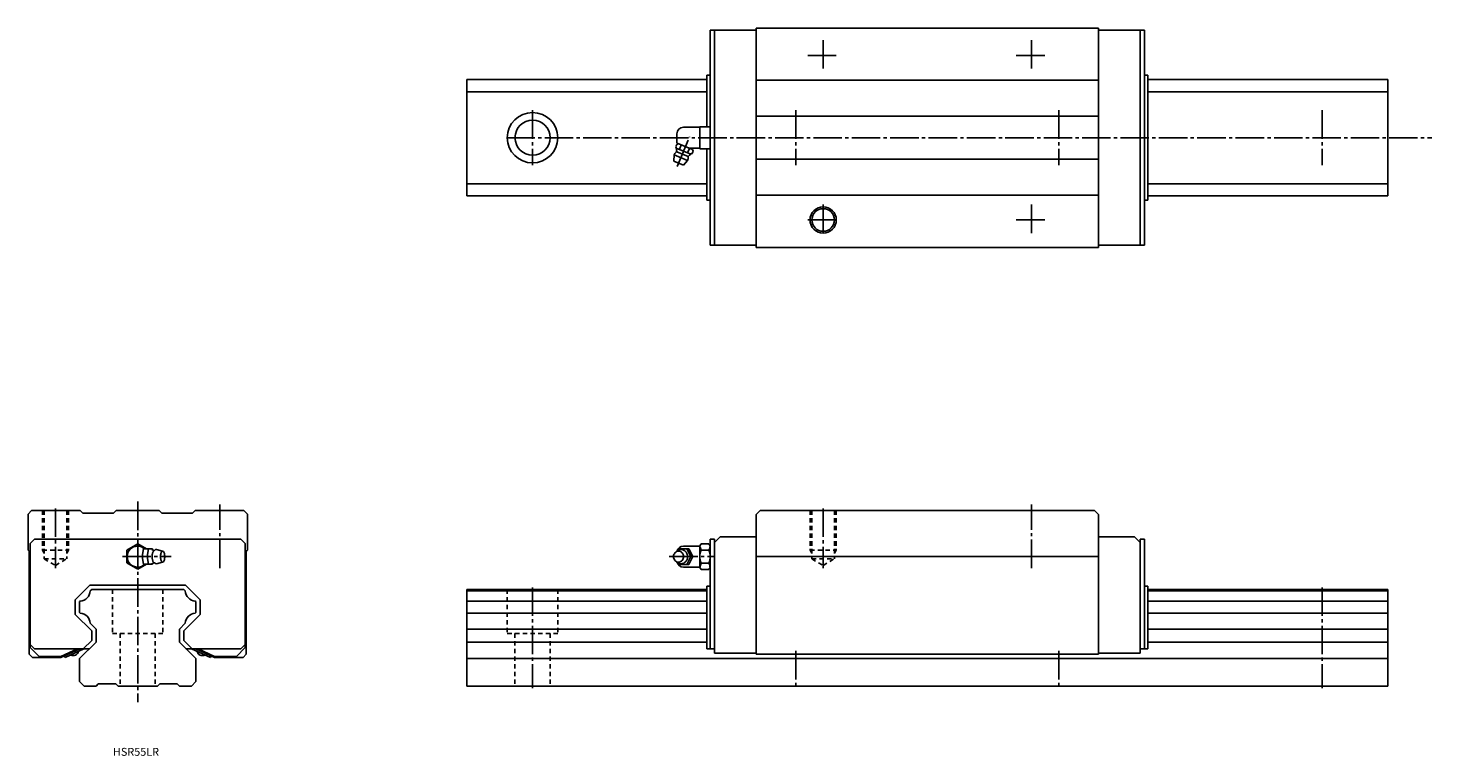
# Model space of a CAD drawing. Extents: x -50 to 590, y -32 to 300.
import ezdxf

# ---------------------------------------------------------------- set-up
doc = ezdxf.new("R2010")
doc.units = 0
doc.linetypes.add('CENTER', pattern=[17.5, 13, -1.5, 1.5, -1.5])
doc.linetypes.add('DASHED', pattern=[3.5, 2, -1.5])
doc.layers.get('0').update_dxf_attribs({"linetype": 'CONTINUOUS'})

msp = doc.modelspace()

# ---------------------------------------------------------------- linework, layer by layer
at = {"color": 7, "linetype": 'CONTINUOUS'}
for p, q in [((261, 299), (261, 201)), ((261, 299), (281.95, 299)), ((263, 299), (263, 201)), ((281.95, 300), (438.05, 300)), ((281.95, 300), (281.95, 200)), ((438.05, 300), (438.05, 200)), ((459, 299), (438.05, 299)), ((457, 299), (457, 201)), ((459, 299), (459, 201)), ((150, 276.5), (259.5, 276.5)), ((150, 276.5), (150, 223.5)), ((259.5, 278.5), (259.5, 255)), ((259.5, 278.5), (261, 278.5)), ((281.95, 276.2), (438.05, 276.2)), ((460.5, 278.5), (459, 278.5)), ((460.5, 278.5), (460.5, 221.5)), ((570, 276.5), (460.5, 276.5)), ((570, 276.5), (460.5, 276.5)), ((570, 276.5), (570, 223.5)), ((150, 271), (259.5, 271)), ((570, 271), (460.5, 271)), ((570, 271), (460.5, 271)), ((281.95, 259.8), (438.05, 259.8)), ((245.8, 251.8), (245.8, 248.15)), ((248.8, 254.8), (256.3, 254.8)), ((256.3, 255), (256.3, 245)), ((256.3, 255), (261, 255)), ((245.32, 245.93), (245.74, 246.93)), ((245.55, 245.18), (252.1, 242.47)), ((245.72, 243.63), (250.89, 241.49)), ((246.52, 247.25), (245.74, 246.93)), ((245.88, 247.52), (252.88, 244.62)), ((246.96, 244.6), (247.83, 246.71)), ((250.69, 243.05), (251.57, 245.16)), ((251.47, 245.2), (256.3, 245.2)), ((252.79, 242.84), (253.21, 243.84)), ((253.21, 243.84), (252.88, 244.62)), ((256.3, 245), (261, 245)), ((259.5, 245), (259.5, 221.5)), ((244.38, 239.37), (244.58, 242.21)), ((244.38, 239.37), (248.82, 237.53)), ((244.58, 242.21), (250.68, 239.68)), ((248.82, 237.53), (250.68, 239.68)), ((281.95, 240.2), (438.05, 240.2)), ((150, 229), (259.5, 229)), ((570, 229), (460.5, 229)), ((570, 229), (460.5, 229)), ((150, 223.5), (259.5, 223.5)), ((259.5, 221.5), (261, 221.5)), ((281.95, 223.8), (438.05, 223.8)), ((460.5, 221.5), (459, 221.5)), ((570, 223.5), (460.5, 223.5)), ((570, 223.5), (460.5, 223.5)), ((261, 201), (281.95, 201)), ((281.95, 200), (438.05, 200)), ((459, 201), (438.05, 201)), ((-48.4, 80), (-50, 78.4)), ((-50, 78.4), (-50, 62)), ((-48.4, 80), (-26.2, 80)), ((-25, 78.8), (-26.2, 80)), ((-25, 78.8), (-11, 78.8)), ((-11, 78.8), (-9.8, 80)), ((-9.8, 80), (9.8, 80)), ((11, 78.8), (9.8, 80)), ((11, 78.8), (25, 78.8)), ((25, 78.8), (26.2, 80)), ((26.2, 80), (48.4, 80)), ((48.4, 80), (50, 78.4)), ((50, 78.4), (50, 62)), ((283.75, 80), (281.95, 78.2)), ((281.95, 78.2), (281.95, 14.5)), ((283.75, 80), (436.25, 80)), ((436.25, 80), (438.05, 78.2)), ((438.05, 14.5), (438.05, 78.2)), ((-49, 65), (-47, 67)), ((-49, 17.5), (-49, 65)), ((-47, 67), (47, 67)), ((0, 64.77), (-5, 61.89)), ((3.94, 62.5), (0, 64.77)), ((49, 65), (47, 67)), ((49, 65), (49, 17.5)), ((256.3, 63.88), (256.86, 64.85)), ((256.86, 64.85), (260.44, 64.85)), ((260.44, 64.85), (261, 63.88)), ((261, 67), (261, 17)), ((261, 67), (263, 67)), ((263, 65.5), (265.5, 68)), ((263, 67), (263, 15)), ((265.5, 68), (281.95, 68)), ((438.05, 68), (454.5, 68)), ((454.5, 68), (457, 65.5)), ((457, 15), (457, 67)), ((457, 67), (459, 67)), ((459, 17), (459, 67)), ((-50, 62), (-49.5, 61.5)), ((-49.5, 61.5), (-49.5, 14.5)), ((-5, 61.89), (-5, 56.11)), ((1.97, 59), (2.62, 62.5)), ((1.97, 59), (2.62, 55.5)), ((2.62, 62.5), (6.7, 62.5)), ((4.28, 59), (4.93, 62.5)), ((4.28, 59), (4.93, 55.5)), ((6.79, 62.02), (6.7, 62.5)), ((8.59, 62.25), (11.36, 61.5)), ((49.5, 61.5), (50, 62)), ((49.5, 61.5), (49.5, 14.5)), ((246.25, 61.81), (246.65, 62.58)), ((246.65, 62.58), (251.22, 62.58)), ((248.8, 63.8), (256.3, 63.8)), ((250.35, 62.58), (252.19, 59)), ((252.19, 59), (250.35, 55.42)), ((251.23, 62.58), (253.07, 59)), ((253.07, 59), (251.23, 55.42)), ((256.3, 63.88), (256.3, 59)), ((256.3, 59), (256.3, 54.12)), ((256.86, 61.97), (260.44, 61.97)), ((281.95, 59), (438.05, 59)), ((-5, 56.11), (0, 53.23)), ((0, 53.23), (3.94, 55.5)), ((2.62, 55.5), (6.7, 55.5)), ((6.79, 55.97), (6.7, 55.5)), ((8.6, 55.75), (11.36, 56.5)), ((246.65, 55.42), (246.25, 56.19)), ((251.22, 55.42), (246.65, 55.42)), ((256.3, 54.2), (248.8, 54.2)), ((256.86, 53.15), (256.3, 54.12)), ((260.44, 56.03), (256.86, 56.03)), ((260.44, 53.15), (256.86, 53.15)), ((261, 54.12), (260.44, 53.15)), ((-28.5, 39.33), (-21.83, 46)), ((-21.83, 46), (21.83, 46)), ((21.83, 46), (28.5, 39.33)), ((259.5, 45.6), (259.5, 17)), ((259.5, 45.6), (261, 45.6)), ((459, 45.6), (460.5, 45.6)), ((460.5, 17), (460.5, 45.6)), ((-28.5, 32.67), (-28.5, 39.33)), ((-26.22, 38.77), (-26.5, 38.5)), ((-26.5, 38.5), (-26.5, 33.5)), ((-21, 44), (-21.63, 43.37)), ((-21, 44), (21, 44)), ((21, 44), (21.63, 43.37)), ((26.23, 38.77), (26.5, 38.5)), ((26.5, 38.5), (26.5, 33.5)), ((28.5, 39.33), (28.5, 32.67)), ((150, 44), (259.5, 44)), ((150, 44), (150, 0)), ((150, 43.37), (259.5, 43.37)), ((150, 38.76), (259.5, 38.76)), ((570, 44), (460.5, 44)), ((570, 43.37), (460.5, 43.37)), ((570, 38.76), (460.5, 38.76)), ((570, 44), (570, 0)), ((-28.5, 32.67), (-21, 25.17)), ((-26.22, 33.23), (-26.5, 33.5)), ((21, 25.17), (28.5, 32.67)), ((26.23, 33.22), (26.5, 33.5)), ((150, 33.24), (259.5, 33.24)), ((570, 33.24), (460.5, 33.24)), ((-19, 26), (-21.63, 28.63)), ((-19, 26), (-19, 20)), ((19, 26), (21.63, 28.63)), ((19, 26), (19, 20)), ((150, 26), (259.5, 26)), ((570, 26), (460.5, 26)), ((-19, 20), (-26.5, 12.5)), ((-24.83, 17), (-21, 20.83)), ((-21, 20.83), (-21, 25.17)), ((19, 20), (26.5, 12.5)), ((21, 25.17), (21, 20.83)), ((21, 20.83), (24.83, 17)), ((150, 20), (259.5, 20)), ((570, 20), (460.5, 20)), ((-48, 13), (-49.5, 14.5)), ((-47, 17), (-49, 19)), ((-45, 13.5), (-49, 17.5)), ((-48, 13), (-35, 13)), ((-47, 17), (-22, 17)), ((-45, 13.5), (-35, 13.5)), ((-27.49, 17), (-35, 13.5)), ((-26.42, 17), (-35, 13)), ((-33.44, 13.73), (-33.11, 13)), ((-33.11, 13), (-24.53, 17)), ((22, 17), (47, 17)), ((24.53, 17), (33.11, 13)), ((35, 13), (26.42, 17)), ((35, 13.5), (27.49, 17)), ((33.11, 13), (33.45, 13.72)), ((35, 13.5), (45, 13.5)), ((35, 13), (48, 13)), ((49, 17.5), (45, 13.5)), ((49, 19), (47, 17)), ((49.5, 14.5), (48, 13)), ((259.5, 17), (263, 17)), ((263, 15), (281.95, 15)), ((281.95, 14.5), (438.05, 14.5)), ((438.05, 15), (457, 15)), ((457, 17), (460.5, 17)), ((-26.5, 12.5), (-26.5, 2)), ((26.5, 2), (26.5, 12.5)), ((150, 12.5), (570, 12.5)), ((-26.5, 2), (-24.5, 0)), ((-24.5, 0), (-19, 0)), ((-18, 1), (-19, 0)), ((-18, 1), (-10, 1)), ((-10, 1), (-9, 0)), ((-9, 0), (9, 0)), ((10, 1), (9, 0)), ((10, 1), (18, 1)), ((18, 1), (19, 0)), ((19, 0), (24.5, 0)), ((26.5, 2), (24.5, 0)), ((150, 0), (570, 0))]:
    msp.add_line(p, q, dxfattribs=at)
at = {"color": 7, "linetype": 'CENTER'}
for p, q in [((312.5, 294.5), (312.5, 280.5)), ((407.5, 294.5), (407.5, 280.5)), ((305.5, 287.5), (319.5, 287.5)), ((400.5, 287.5), (414.5, 287.5)), ((180, 262.5), (180, 237.5)), ((300, 262.5), (300, 237.5)), ((420, 262.5), (420, 237.5)), ((540, 262.5), (540, 237.5)), ((168.05, 250), (590.05, 250)), ((245.96, 236.91), (251.54, 250.38)), ((312.5, 219.5), (312.5, 205.5)), ((407.5, 219.5), (407.5, 205.5)), ((305.5, 212.5), (319.5, 212.5)), ((400.5, 212.5), (414.5, 212.5)), ((0, 84.13), (0, -7.33)), ((-37.5, 81), (-37.5, 53.77)), ((37.5, 53.77), (37.5, 82.77)), ((312.5, 81), (312.5, 53.77)), ((407.5, 53.77), (407.5, 82.77)), ((-7.02, 59), (15.3, 59)), ((242.32, 59), (262.7, 59)), ((180, 45), (180, -1)), ((540, 45), (540, -1)), ((300, 16), (300, -1)), ((420, 16), (420, -1))]:
    msp.add_line(p, q, dxfattribs=at)
at = {"color": 7, "linetype": 'DASHED'}
for p, q in [((-43.5, 80), (-43.5, 62)), ((-42.65, 80), (-42.65, 58)), ((-32.35, 80), (-32.35, 58)), ((-31.5, 80), (-31.5, 62)), ((306.5, 80), (306.5, 62)), ((307.35, 80), (307.35, 58)), ((317.65, 80), (317.65, 58)), ((318.5, 80), (318.5, 62)), ((-43.5, 62), (-31.5, 62)), ((-43.5, 62), (-42.65, 60.53)), ((-42.65, 58), (-32.35, 58)), ((-42.65, 58), (-37.5, 55.03)), ((-37.5, 55.03), (-32.35, 58)), ((-31.5, 62), (-32.35, 60.53)), ((306.5, 62), (318.5, 62)), ((306.5, 62), (307.35, 60.53)), ((307.35, 58), (317.65, 58)), ((307.35, 58), (312.5, 55.03)), ((312.5, 55.03), (317.65, 58)), ((318.5, 62), (317.65, 60.53)), ((-11.5, 44), (-11.5, 24)), ((11.5, 44), (11.5, 24)), ((168.5, 44), (168.5, 24)), ((191.5, 44), (191.5, 24)), ((-11.5, 24), (11.5, 24)), ((-8, 24), (-8, 0)), ((8, 24), (8, 0)), ((168.5, 24), (191.5, 24)), ((172, 24), (172, 0)), ((188, 24), (188, 0))]:
    msp.add_line(p, q, dxfattribs=at)
at = {"color": 7, "linetype": 'CONTINUOUS'}
for points in [[(7.66, 61.85, 0.188579), (7.3, 61.69, 0.075743), (7.05, 61.37, 0.039335), (6.88, 61.01, 0.02577), (6.76, 60.62, 0.019505), (6.67, 60.23, 0.016214), (6.61, 59.83, 0.014466), (6.58, 59.43, 0.013691), (6.57, 59.02, 0.013604), (6.58, 58.62, 0.014315), (6.61, 58.22, 0.015981), (6.67, 57.82, 0.019026), (6.75, 57.42, 0.024879), (6.87, 57.04, 0.037295), (7.03, 56.67, 0.069982), (7.27, 56.34, 0.173826), (7.62, 56.15)], [(245.48, 56.82, 0.062833), (246.04, 56.29, 0.066498), (246.72, 55.93, 0.069157), (247.47, 55.76, 0.069746), (248.24, 55.8, 0.068163), (248.97, 56.06, 0.064997), (249.61, 56.49, 0.061293), (250.11, 57.07, 0.058081), (250.47, 57.75, 0.055907), (250.66, 58.5, 0.054964), (250.69, 59.27, 0.055472), (250.55, 60.03, 0.057279), (250.24, 60.74, 0.060267), (249.77, 61.35, 0.063952), (249.17, 61.83, 0.067446), (248.46, 62.14, 0.069444), (247.7, 62.25)], [(245.62, 61.26, -0.063269), (246.21, 61.78, -0.074181), (246.92, 62.12, -0.063773), (247.7, 62.25)], [(245.6, 56.76, 0.063889), (246.2, 56.23, 0.074878), (246.91, 55.88, 0.064578), (247.7, 55.75)]]:
    msp.add_lwpolyline(points, format="xyb", dxfattribs=at)
for points in [[(11.36, 61.5, 0.255156), (10.83, 61.08, 0.063187), (10.57, 60.41, 0.035184), (10.45, 59.71, 0.027984), (10.41, 59, 0.027898), (10.45, 58.29, 0.035158), (10.57, 57.59, 0.063151), (10.83, 56.93, 0.255281), (11.36, 56.5, 0.255162), (11.89, 56.92, 0.063193), (12.14, 57.59, 0.035187), (12.27, 58.29, 0.027986), (12.31, 59, 0.027896), (12.27, 59.71, 0.035156), (12.14, 60.41, 0.063147), (11.89, 61.07, 0.255275)], [(246.6, 61.5, 0.110374), (245.69, 61.3, 0.102506), (244.94, 60.73, 0.093293), (244.46, 59.92, 0.087824), (244.3, 59, 0.087774), (244.46, 58.08, 0.093264), (244.94, 57.27, 0.102635), (245.69, 56.7, 0.110333), (246.6, 56.5, 0.110374), (247.51, 56.71, 0.102511), (248.26, 57.27, 0.093297), (248.74, 58.08, 0.087828), (248.9, 59, 0.087772), (248.74, 59.92, 0.093261), (248.26, 60.73, 0.102632), (247.51, 61.3, 0.110331)]]:
    msp.add_lwpolyline(points, format="xyb", close=True, dxfattribs=at)
for centre, radius in [((180, 250), 11.5), ((180, 250), 8), ((312.5, 212.5), 6), ((312.5, 212.5), 5.15)]:
    msp.add_circle(centre, radius, dxfattribs=at)
for centre, radius, start, end in [((248.8, 251.8), 3, 89.99998, 179.99996), ((247.63, 240.94), 3.3, 131.58037, 157.49995), ((239.72, 243.79), 6, 2.43365, 20.87174), ((244.91, 244.01), 0.8, 311.57983, 2.43305), ((248.8, 248.2), 3, 180.00009, 193.15695), ((247.63, 240.94), 3.3, 337.50002, 3.4196), ((251.73, 241.19), 0.8, 132.56698, 183.42014), ((255.24, 237.36), 6, 114.12782, 132.56632), ((0, 59), 4.8, 46.81659, 313.18341), ((7.46, 63.08), 1.25, 217.87496, 279.23536), ((8.45, 61.29), 0.97, 81.70289, 144.66854), ((248.8, 60.8), 3, 89.99998, 165.86464), ((264.62, 65.28), 8.44, 189.58257, 203.1582), ((264.41, 59), 8.11, 158.54568, 201.4543), ((252.68, 65.28), 8.44, 336.8418, 350.41743), ((252.89, 59), 8.11, 338.5457, 21.45431), ((7.46, 54.92), 1.25, 80.76453, 142.12504), ((8.45, 56.71), 0.968, 215.33146, 278.29722), ((248.8, 57.2), 3, 195.64286, 270.00007), ((264.62, 52.72), 8.44, 156.8418, 170.41743), ((252.68, 52.72), 8.44, 9.58257, 23.1582), ((-26.57, 43.71), 4.95, 273.94694, 356.05327), ((26.57, 43.71), 4.95, 183.94674, 266.05315), ((-26.57, 28.29), 4.95, 3.95961, 86.04038), ((26.57, 28.29), 4.95, 93.95958, 176.04037), ((-29.48, 16.35), 2.5, 241.85773, 348.14232), ((29.48, 16.35), 2.5, 191.85768, 298.14231)]:
    msp.add_arc(centre, radius, start, end, dxfattribs=at)

# ---------------------------------------------------------------- texts
at = {"color": 7, "linetype": 'CONTINUOUS', "width": 1.007125}
msp.add_text('HSR55LR', height=3.6, dxfattribs=at).set_placement((-11.29, -31.8))

doc.saveas('drawing.dxf')
